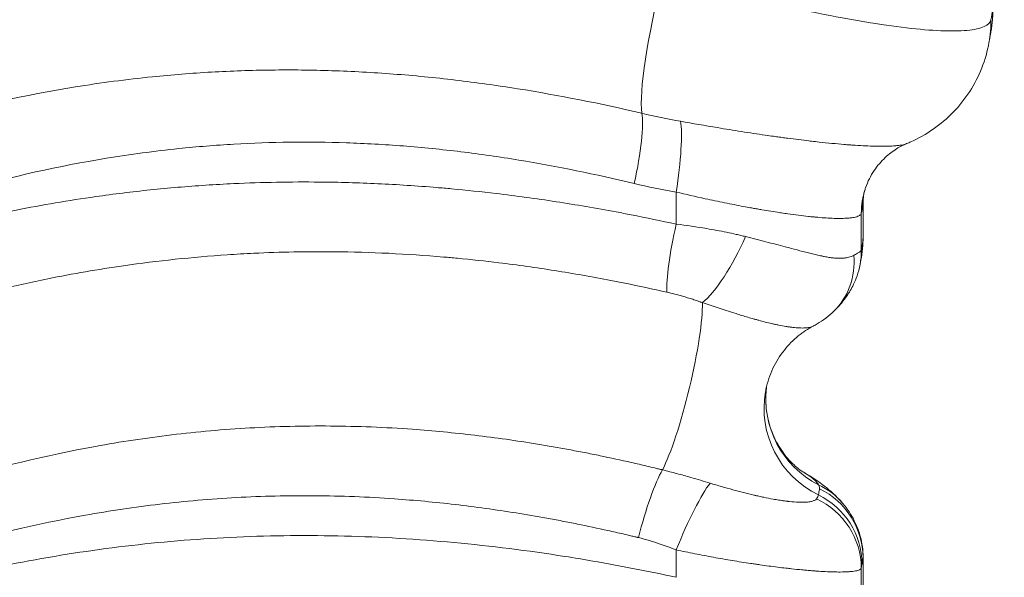
# Model space of a CAD drawing. Units: inches. Extents: x -2330 to 6681, y 1549 to 9652.
# Drawn here: x 3114 to 3265, y 4070 to 4156 of the extents above; entities that cross this region are included whole.
import ezdxf

# ---------------------------------------------------------------- set-up
doc = ezdxf.new("R2010")
doc.units = ezdxf.units.IN
doc.header["$MEASUREMENT"] = 0
doc.styles.get("Standard").update_dxf_attribs({"font": 'arial.ttf'})
doc.dimstyles.get("Standard").update_dxf_attribs({"dimtxt": 0.18, "dimasz": 0.18, "dimexe": 0.18, "dimexo": 0.0625, "dimgap": 0.09, "dimtad": 0, "dimtih": 1, "dimtoh": 1, "dimdec": 4, "dimzin": 0, "dimdsep": 46, "dimtxsty": 'Standard', "dimcen": 0.09, "dimadec": 0, "dimazin": 0, "dimtfac": 1, "dimtdec": 4, "dimtofl": 0, "dimtmove": 0, "dimatfit": 3, "dimfxl": 1, "dimtolj": 1, "dimtzin": 0, "dimarcsym": 0})

# ---------------------------------------------------------------- blocks, each defined once
blk = doc.blocks.new('*D7')
at = {"color": 0, "lineweight": -2, "transparency": 16777216}
for p, q in [((-1939.68, 9185.56), (-2059.86, 9185.56)), ((-2059.68, 9065.56), (-2059.68, 1693.3)), ((-1939.68, 1573.3), (-2059.86, 1573.3))]:
    blk.add_line(p, q, dxfattribs=at)
at = {"color": 0, "transparency": 16777216}
for points in [[(-2079.68, 9065.56), (-2039.68, 9065.56), (-2059.68, 9185.56)], [(-2079.68, 1693.3), (-2039.68, 1693.3), (-2059.68, 1573.3)]]:
    blk.add_solid(points, dxfattribs=at)
at = {"layer": 'Defpoints', "color": 0, "transparency": 16777216}
for p in [(3198.66, 9185.56), (-2059.68, 1573.3), (2639.11, 1573.3)]:
    blk.add_point(p, dxfattribs=at)
at = {"color": 0, "transparency": 16777216, "insert": (-2211.58, 5379.43), "char_height": 180, "attachment_point": 5, "rotation": 90}
blk.add_mtext('\\A1;760', dxfattribs=at)
blk = doc.blocks.new('*D9')
at = {"color": 0, "lineweight": -2, "transparency": 16777216}
for p, q in [((-1963.92, 9262.24), (-1963.92, 9382.42)), ((6666.64, 9262.24), (6666.64, 9382.42)), ((6546.64, 9382.24), (-1843.92, 9382.24))]:
    blk.add_line(p, q, dxfattribs=at)
at = {"color": 0, "transparency": 16777216}
for points in [[(-1843.92, 9402.24), (-1843.92, 9362.24), (-1963.92, 9382.24)], [(6546.64, 9402.24), (6546.64, 9362.24), (6666.64, 9382.24)]]:
    blk.add_solid(points, dxfattribs=at)
at = {"layer": 'Defpoints', "color": 0, "transparency": 16777216}
for p in [(-1963.92, 9382.24), (-1963.92, 4111.84), (6666.64, 3642.33)]:
    blk.add_point(p, dxfattribs=at)
at = {"color": 0, "transparency": 16777216, "insert": (2351.36, 9534.14), "char_height": 180, "attachment_point": 5}
blk.add_mtext('\\A1;865', dxfattribs=at)

msp = doc.modelspace()

# ---------------------------------------------------------------- linework, layer by layer
at = {"color": 0, "linetype": 'Continuous', "lineweight": 0}
for p, q in [((3243.71671, 4122.12862), (3243.71671, 4127.28125)), ((3243.71671, 4067.12486), (3243.71671, 4072.73013))]:
    msp.add_line(p, q, dxfattribs=at)
at = {"color": 0, "linetype": 'Continuous', "lineweight": 0, "extrusion": (0, 0, -1)}
for centre, major_axis, ratio, start_param, end_param in [((3214.89865, 4159.28467), (-4.6715, -19.44678), 0.138049638, 0.348156313, 1.679131086), ((3243.43697, 4155.65017), (19.68711, -3.52385), 0.988404186, -0.179151289, 0.000049391), ((3255.43258, 4125.79628), (-11.4253, 3.66914), 0.996104409, -0.311876294, 0.000278987), ((3255.55256, 4126.31862), (-11.81227, 2.11431), 0.988404186, -0.179151289, 0.000010905), ((3255.70316, 4127.14236), (-11.79589, 2.20387), 0.989312692, -0.186653564, -0.047470514), ((3216.60144, 4124.12058), (2.7006, 11.69217), 0.138329342, -2.715432899, -1.602736077), ((3214.89865, 4099.28467), (-3.50362, -14.58508), 0.138049638, -2.664047004, -0.496472877), ((3243.43697, 4095.65017), (-14.76534, 2.64289), 0.988404186, -1.289393625, -0.000233577), ((3211.07985, 4075.78642), (2.94871, 11.63207), 0.160586875, -1.611482291, -0.498341907), ((3216.60144, 4073.8895), (4.57053, 11.09551), 0.131395393, -1.624868712, -0.439317501)]:
    msp.add_ellipse(centre, major_axis=major_axis, ratio=ratio, start_param=start_param, end_param=end_param, dxfattribs=at)
at = {"color": 0, "linetype": 'Continuous', "lineweight": 0}
for centre, major_axis, ratio, start_param, end_param in [((3243.70755, 4157.10669), (19.63737, -3.79128), 0.989958665, 0, 0.192827105), ((3206.40726, 4130.38865), (2.68976, 11.69467), 0.164068057, -1.533078797, -0.349619683), ((3213.19587, 4129.06358), (1.88355, 11.85125), 0.140174753, -1.548521634, -0.376472699), ((3222.16534, 4122.20063), (5.16841, 10.82994), 0.260180633, -2.650673659, -1.447261532), ((3231.71195, 4121.99012), (11.97132, -0.82915), 0.931103599, -0.000126725, 0.074249809), ((3231.62111, 4121.05937), (11.78242, -2.27477), 0.989958665, 0, 0.192605195), ((3230.84296, 4119.31259), (8.33547, -8.63249), 0.915694078, 0.000096085, 0.846786569), ((3231.44137, 4120.1047), (11.80246, -2.16839), 0.988965981, 0, 0.18367986), ((3243.70755, 4097.10669), (-14.72803, 2.84346), 0.989958665, 0.057089089, 1.284872111), ((3231.36931, 4073.37149), (9.13421, 7.78243), 0.939743343, 0, 0.407900414), ((3231.71195, 4072.67718), (11.79343, -2.21699), 0.98943684, 0.187754289, 1.297996624), ((3231.44137, 4071.10959), (11.88278, -1.67318), 0.981673045, 0.142464348, 1.270305392), ((3231.53919, 4071.73511), (11.81227, -2.11431), 0.988404186, 0.179151289, 1.289391578)]:
    msp.add_ellipse(centre, major_axis=major_axis, ratio=ratio, start_param=start_param, end_param=end_param, dxfattribs=at)
msp.add_open_spline([(4279.50983, 1966.44514), (4205.95939, 1975.1275), (3923.71231, 2008.44574), (3686.71234, 1532.60416), (3067.22024, 1596.07192), (2425.40231, 1512.55714), (1749.21242, 2240.17055), (96.85572, 1698.48164), (-1999.68967, 2467.8037), (-1958.78904, 3633.80447), (-1956.351, 3881.91496), (-2041.56841, 5123.9263), (562.67414, 4927.08118), (509.0694, 6062.88422), (513.4323, 6572.21434), (520.09671, 7082.73168), (481.71983, 8547.47387), (2209.0012, 9223.65472), (3366.82338, 9181.63458), (3656.73534, 9182.11872), (4675.47018, 9197.02312), (5732.52356, 8776.82027), (6546.78541, 8007.40882), (6578.61552, 7707.03382), (6571.58009, 7086.48396), (6575.8197, 6571.34183), (6575.80058, 6059.82976), (6574.70144, 5346.71878), (6615.27176, 4489.96366), (6743.77888, 2900.95559), (5551.22697, 1900.62713), (4573.75155, 1973.15171), (4293.94716, 1957.71927), (4134.46954, 1981.59965), (4068.41874, 1966.44514)], degree=3, knots=[0, 0, 0, 0, 211.091088273, 810.054252735, 1357.132676631, 1886.034333383, 2710.955607009, 3918.093736529, 6857.659187891, 7062.164582201, 7365.614804206, 7614.275380521, 10648.945803206, 10806.171998939, 10938.573009623, 12183.970089871, 12341.196321241, 15299.03710063, 15744.422916703, 15918.491927734, 16165.388421379, 18806.929561331, 18999.560029805, 19475.298475066, 19632.524706436, 20877.921786685, 21010.322797369, 21167.548993102, 23016.661654469, 23596.661654469, 25900.838119897, 26290.544812715, 26538.170901589, 26749.261989862, 26749.261989862, 26749.261989862, 26749.261989862])
for points, knots in [([(3210.43637, 4310.60195), (3207.58775, 4311.17797), (3203.78415, 4311.89068), (3196.17545, 4313.16049), (3187.6196, 4314.36652), (3177.2215, 4315.38381), (3169.72725, 4315.82555), (3162.28606, 4316.09649), (3153.96964, 4316.1613), (3143.03952, 4315.73914), (3132.27122, 4314.8155), (3115.83701, 4312.62983), (3094.26626, 4307.86194), (3072.64185, 4300.47554), (3055.96984, 4293.45852), (3045.8042, 4288.6841), (3037.82561, 4284.67756), (3029.93833, 4280.55657), (3016.31172, 4273.04703), (2997.24984, 4261.62049), (2967.17123, 4242.38922), (2937.1407, 4222.50102), (2911.92448, 4207.00296), (2900.04808, 4200.09319), (2892.04352, 4195.55021), (2877.81085, 4187.79902), (2856.79686, 4177.45509), (2830.41378, 4166.72541), (2807.42308, 4159.58719), (2788.44584, 4155.14923), (2773.8972, 4152.48273), (2759.05188, 4150.50961), (2741.43549, 4149.03384), (2720.9626, 4148.53014), (2697.67737, 4149.48694), (2674.35144, 4151.81621), (2658.90523, 4154.15187), (2651.23674, 4155.47879)], [-69.00984977, -69.00984977, -69.00984977, -69.00984977, -68.085610711, -67.777531025, -66.545212279, -65.312893533, -64.388654473, -64.080574787, -62.848256041, -61.615937295, -60.383618549, -59.151299803, -55.865116481, -52.578933158, -50.935841497, -49.292749836, -48.471204005, -47.649658175, -46.006566514, -42.720383191, -39.434199869, -32.861833224, -29.575649902, -28.754104071, -27.93255824, -26.289466579, -23.003283257, -19.717099934, -16.430916612, -14.787824951, -13.14473329, -11.501641628, -9.858549967, -7.393912475, -4.929274984, -2.464637492, 0, 0, 0, 0]), ([(2646.99257, 4144.49973), (2654.77505, 4143.14844), (2670.46156, 4140.76565), (2694.18437, 4138.38178), (2717.89477, 4137.39937), (2738.75473, 4137.91658), (2756.69965, 4139.43456), (2771.81148, 4141.46429), (2786.60415, 4144.20593), (2805.8701, 4148.76417), (2829.1444, 4156.08052), (2855.74087, 4167.03093), (2876.84512, 4177.53835), (2891.10757, 4185.3845), (2899.12128, 4189.97555), (2911.00462, 4196.95078), (2936.20082, 4212.55496), (2966.14759, 4232.45664), (2996.11131, 4251.58079), (3015.08344, 4262.89241), (3028.63379, 4270.29871), (3036.4723, 4274.35507), (3044.39833, 4278.29335), (3054.49008, 4282.97618), (3071.02324, 4289.83809), (3092.42884, 4297.02443), (3113.72582, 4301.63314), (3129.93305, 4303.74), (3140.54984, 4304.62896), (3151.32668, 4305.0348), (3159.53043, 4304.97248), (3166.87504, 4304.71213), (3174.27587, 4304.28763), (3184.55683, 4303.3097), (3193.03187, 4302.14916), (3200.57921, 4300.92596), (3204.35651, 4300.23887), (3207.18813, 4299.68312)], [0, 0, 0, 0, 2.464637492, 4.929274984, 7.393912475, 9.858549967, 11.501641628, 13.14473329, 14.787824951, 16.430916612, 19.717099934, 23.003283257, 26.289466579, 27.93255824, 28.754104071, 29.575649902, 32.861833224, 39.434199869, 42.720383191, 46.006566514, 47.649658175, 48.471204005, 49.292749836, 50.935841497, 52.578933158, 55.865116481, 59.151299803, 60.383618549, 61.615937295, 62.848256041, 64.080574787, 64.388654473, 65.312893533, 66.545212279, 67.777531025, 68.085610711, 69.00984977, 69.00984977, 69.00984977, 69.00984977]), ([(3212.61323, 4282.07057), (3202.21438, 4284.56422), (3181.59461, 4288.41304), (3161.32654, 4289.77481), (3147.09619, 4289.82182), (3140.8837, 4289.67443), (3132.74257, 4289.15002), (3120.71364, 4288.04703), (3111.04401, 4286.48687), (3099.9811, 4284.13575), (3093.02835, 4282.48528), (3079.46793, 4278.62512), (3056.61747, 4270.5431), (3038.47295, 4261.86745), (3019.63125, 4251.86059), (3005.10415, 4243.61544), (2976.36939, 4225.82895), (2954.85997, 4211.56393), (2927.97676, 4194.1401), (2903.26635, 4178.43814), (2864.84704, 4157.17853), (2834.23632, 4144.04564), (2814.52915, 4137.49696), (2807.24298, 4135.28675), (2801.71873, 4133.71803), (2796.12558, 4132.23907), (2790.48125, 4130.85752), (2784.79914, 4129.57834), (2780.97893, 4128.7931), (2767.35356, 4126.12653), (2749.60461, 4123.69562), (2729.79022, 4122.64296), (2720.50317, 4122.46108), (2714.27507, 4122.42093), (2709.58611, 4122.48175), (2688.61812, 4123.01802), (2670.65038, 4124.75044), (2639.38128, 4129.4537), (2626.26081, 4131.92774), (2613.15059, 4134.80017)], [0.011926242, 0.011926242, 0.011926242, 0.011926242, 2.994188765, 5.976451289, 5.976451289, 7.219858536, 7.84156216, 8.463265783, 10.950080278, 10.950080278, 12.115493771, 13.280907264, 15.61173425, 20.273388222, 20.273388222, 23.250340174, 26.227292127, 32.181196032, 32.181196032, 37.211439253, 42.241682474, 47.271925696, 48.529486501, 49.158266903, 49.787047306, 50.415827709, 51.044608111, 51.673388514, 52.302168917, 52.302168917, 56.140653839, 58.0598963, 58.539706915, 59.019517531, 59.979138761, 59.979138761, 65.43269278, 65.43269278, 69.34028, 69.34028, 69.34028, 69.34028]), ([(2380.00192, 4156.18031), (2383.81555, 4155.52326), (2391.71745, 4153.97049), (2404.34923, 4150.97158), (2417.68119, 4147.37232), (2429.28799, 4143.9474), (2438.81093, 4141.00456), (2446.05597, 4138.7099), (2453.38692, 4136.3421), (2468.25272, 4131.46699), (2491.25711, 4123.71443), (2517.79716, 4114.83742), (2539.4439, 4107.87096), (2555.84791, 4102.78105), (2569.6171, 4098.70965), (2580.68442, 4095.58268), (2597.36681, 4091.02756), (2618.88555, 4085.6992), (2645.29028, 4080.3284), (2668.00174, 4076.63614), (2690.75606, 4073.99686), (2713.43305, 4072.55502), (2732.18218, 4072.45041), (2747.03138, 4073.06773), (2761.7792, 4074.16076), (2779.95423, 4076.43037), (2797.64805, 4079.88108), (2811.4546, 4083.30058), (2825.04925, 4087.14598), (2848.27385, 4094.93776), (2879.84262, 4108.76661), (2905.0151, 4122.61324), (2919.36614, 4131.10628), (2925.06711, 4134.53105), (2934.96942, 4140.602), (2954.51406, 4152.99064), (2981.9521, 4171.04948), (3009.42952, 4188.64377), (3031.91082, 4201.82002), (3045.33387, 4209.01981), (3055.12211, 4213.85714), (3067.02423, 4219.47216), (3086.51577, 4227.532), (3109.85985, 4234.32686), (3130.33297, 4237.99484), (3146.20473, 4239.6365), (3159.78779, 4239.99856), (3170.86377, 4239.66015), (3182.08897, 4238.89645), (3196.3167, 4237.14072), (3207.76765, 4234.92043), (3213.4738, 4233.62859)], [-101.093054879, -101.093054879, -101.093054879, -101.093054879, -99.287821756, -97.482588633, -95.67735551, -93.872122388, -92.969505826, -92.066889265, -91.164272703, -90.261656142, -86.651189896, -83.040723651, -81.235490528, -79.430257405, -77.625024282, -76.722407721, -75.819791159, -72.209324914, -69.802347416, -67.395369919, -64.988392422, -62.581414925, -60.174437428, -58.970948679, -57.767459931, -55.360482434, -52.953504937, -51.750016188, -50.546527439, -48.139549942, -43.325594948, -38.511639954, -37.90989558, -37.308151205, -36.104662457, -33.69768496, -28.883729965, -24.069774971, -21.662797474, -19.255819977, -18.453494145, -17.651168312, -14.441864983, -10.831398737, -9.026165614, -7.220932491, -5.415699369, -4.513082807, -3.610466246, -1.805233123, 0, 0, 0, 0]), ([(3212.7771, 4206.23009), (3212.76538, 4206.23299), (3212.73994, 4206.23927), (3212.69018, 4206.25156), (3212.60255, 4206.27317), (3212.42768, 4206.31623), (3212.07758, 4206.4021), (3211.37741, 4206.57255), (3210.37643, 4206.81254), (3209.1745, 4207.09473), (3206.76889, 4207.64747), (3201.54903, 4208.78102), (3193.49623, 4210.27747), (3183.84246, 4211.64549), (3173.15171, 4212.66731), (3163.65365, 4213.04716), (3155.32866, 4212.97864), (3147.10541, 4212.64576), (3132.97527, 4211.3861), (3117.57496, 4208.53091), (3102.86476, 4204.54887), (3088.60063, 4199.91279), (3075.82461, 4194.78032), (3064.3762, 4189.53392), (3057.18021, 4186.02733), (3050.10578, 4182.39313), (3036.18692, 4174.90428), (3016.04224, 4162.95982), (2998.70902, 4151.82847), (2990.09765, 4146.23407)], [-101.351447174, -101.351447174, -101.351447174, -101.351447174, -101.34778247, -101.344117766, -101.336788357, -101.322129539, -101.292811904, -101.234176633, -101.116906092, -100.999635551, -100.88236501, -100.413282846, -99.475118518, -98.53695419, -97.598789861, -96.34790409, -95.722461205, -95.097018319, -93.846132548, -91.344361006, -90.093475235, -88.842589464, -86.340817921, -85.402653593, -84.464489265, -83.526324936, -82.588160608, -78.835503295, -75.082845981, -75.082845981, -75.082845981, -75.082845981]), ([(2989.48246, 4136.60919), (2998.09337, 4142.19101), (3015.41855, 4153.27101), (3035.52749, 4165.09373), (3049.39796, 4172.47425), (3056.44178, 4176.04908), (3063.59969, 4179.49124), (3074.97414, 4184.63001), (3087.63697, 4189.63375), (3101.71871, 4194.12858), (3116.19817, 4197.97391), (3131.28273, 4200.71111), (3145.05915, 4201.91299), (3153.06396, 4202.23014), (3161.16172, 4202.29528), (3170.39518, 4201.93396), (3180.79695, 4200.96181), (3190.2067, 4199.65856), (3198.07774, 4198.22983), (3203.19361, 4197.14505), (3205.55419, 4196.61555), (3206.73424, 4196.3451), (3207.71742, 4196.11502), (3208.40551, 4195.95153), (3208.74952, 4195.86918), (3208.92151, 4195.82785), (3209.00751, 4195.80715), (3209.05665, 4195.79531), (3209.08122, 4195.78938), (3209.0935, 4195.78642)], [75.082845981, 75.082845981, 75.082845981, 75.082845981, 78.835503295, 82.588160608, 83.526324936, 84.464489265, 85.402653593, 86.340817921, 88.842589464, 90.093475235, 91.344361006, 93.846132548, 95.097018319, 95.722461205, 96.34790409, 97.598789861, 98.53695419, 99.475118518, 100.413282846, 100.88236501, 100.999635551, 101.116906092, 101.234176633, 101.292811904, 101.322129539, 101.336788357, 101.344117766, 101.34778247, 101.351447174, 101.351447174, 101.351447174, 101.351447174]), ([(3214.89865, 4189.66527), (3213.47026, 4189.97603), (3207.75359, 4191.17823), (3196.29954, 4193.24492), (3180.63866, 4195.21292), (3167.94326, 4195.96855), (3156.80109, 4196.155), (3145.76341, 4195.9562), (3133.59394, 4194.9831), (3122.96582, 4193.56829), (3112.46988, 4191.79741), (3099.6038, 4188.93754), (3085.15224, 4184.72614), (3072.72915, 4180.33607), (3064.30093, 4176.95637), (3058.07046, 4174.29959), (3052.94135, 4172.01614), (3042.80121, 4167.26157), (3028.88577, 4160.10644), (3011.43407, 4150.17465), (2998.38309, 4142.20651), (2991.09147, 4137.62547), (2989.48267, 4136.60931)], [-103.847450386, -103.847450386, -103.847450386, -103.847450386, -103.383845696, -101.993031629, -100.138612872, -98.284194115, -97.820589426, -96.429775358, -94.575356601, -93.648147223, -92.720937844, -90.866519088, -89.012100331, -87.363728102, -86.127448931, -85.715355874, -84.89116976, -84.066983646, -81.594425303, -79.121866961, -76.649308618, -75.948395923, -75.948395923, -75.948395923, -75.948395923]), ([(2362.67622, 4102.27659), (2366.33602, 4101.78119), (2373.92494, 4100.57), (2386.07675, 4098.12237), (2398.9274, 4095.09285), (2410.14781, 4092.13623), (2419.37403, 4089.55237), (2428.77682, 4086.82888), (2445.68619, 4081.72134), (2465.9533, 4075.23624), (2486.93412, 4068.39839), (2500.28674, 4064.04505), (2511.08464, 4060.55222), (2521.93772, 4057.06926), (2541.12847, 4051.00775), (2569.09942, 4042.59236), (2595.74992, 4035.46033), (2614.99562, 4030.9158), (2626.59786, 4028.377), (2638.25804, 4026.04616), (2651.28142, 4023.71233), (2670.89557, 4020.71046), (2694.51064, 4018.27191), (2716.70383, 4017.52151), (2732.25959, 4017.76695), (2747.74608, 4018.54747), (2766.90471, 4020.55771), (2789.36833, 4024.63854), (2811.11364, 4030.29157), (2827.36596, 4035.76562), (2838.63785, 4040.09915), (2845.29907, 4042.81611), (2851.86056, 4045.64139), (2860.50539, 4049.55308), (2871.11141, 4054.69), (2887.68661, 4063.35522), (2911.72549, 4077.16885), (2942.46605, 4096.73012), (2970.59902, 4115.30109), (2993.16024, 4129.67628), (3010.22974, 4140.05188), (3027.58963, 4149.85981), (3041.41691, 4156.89753), (3051.48317, 4161.56101), (3056.57227, 4163.79743), (3062.75159, 4166.39656), (3071.10584, 4169.69774), (3083.40663, 4173.97381), (3097.69621, 4178.06177), (3110.40042, 4180.82822), (3120.75592, 4182.53769), (3131.23764, 4183.90157), (3143.23494, 4184.8377), (3154.11939, 4185.02873), (3165.11271, 4184.84953), (3177.64872, 4184.12353), (3193.14948, 4182.23099), (3204.51921, 4180.23945), (3210.2047, 4179.0791), (3211.62601, 4178.77902)], [0, 0, 0, 0, 1.854418757, 3.708837514, 5.563256271, 7.417675028, 8.344884406, 9.272093784, 11.126512541, 14.835350055, 16.689768812, 18.544187569, 19.471396947, 20.398606326, 22.253025083, 25.961862596, 29.67070011, 30.906979281, 32.143258453, 33.379537624, 34.615816795, 36.264189024, 39.56093348, 42.033491823, 43.269770994, 44.506050165, 46.978608508, 49.45116685, 51.923725193, 54.396283535, 55.22046965, 56.044655764, 56.868841878, 57.693027992, 59.34140022, 60.989772449, 64.286516905, 69.23163359, 74.176750276, 76.649308618, 79.121866961, 81.594425303, 84.066983646, 84.89116976, 85.715355874, 86.127448931, 87.363728102, 89.012100331, 90.866519088, 92.720937844, 93.648147223, 94.575356601, 96.429775358, 97.820589426, 98.284194115, 100.138612872, 101.993031629, 103.383845696, 103.847450386, 103.847450386, 103.847450386, 103.847450386]), ([(2352.64874, 4089.03486), (2359.68285, 4088.05728), (2374.51924, 4085.29159), (2390.85542, 4081.12006), (2414.67849, 4074.48925), (2430.76057, 4069.42314), (2456.66008, 4060.96358), (2475.42137, 4054.71934), (2513.76411, 4041.99456), (2543.22073, 4032.75221), (2577.72784, 4022.9828), (2607.55084, 4015.2022), (2637.49012, 4009.39677), (2670.60268, 4004.44178), (2688.58435, 4002.73631), (2709.56463, 4002.20794), (2714.25634, 4002.14821), (2720.48818, 4002.18864), (2735.97502, 4002.49191), (2755.5578, 4004.06424), (2773.22361, 4007.00598), (2784.92192, 4009.30371), (2790.68741, 4010.611), (2809.95967, 4015.54892), (2835.93258, 4024.13533), (2884.41074, 4046.48724), (2918.05994, 4067.51502), (2954.90321, 4091.42537), (2983.57744, 4110.46525), (3012.31935, 4127.85603), (3032.74611, 4138.71934), (3044.54295, 4144.66879), (3063.1605, 4152.77102), (3079.47929, 4158.55116), (3093.03587, 4162.41767), (3099.98723, 4164.07088), (3111.04775, 4166.42583), (3120.71543, 4167.98884), (3132.74233, 4169.09882), (3140.88227, 4169.62853), (3147.0941, 4169.78053), (3161.34333, 4169.74328), (3181.65201, 4168.38707), (3202.31371, 4164.52707), (3212.73487, 4162.02844)], [-97.631647759, -97.631647759, -97.631647759, -97.631647759, -94.632147463, -91.632647166, -91.632647166, -86.260556405, -86.260556405, -83.279999405, -80.299442405, -74.338328406, -74.338328406, -69.885510688, -65.43269297, -65.43269297, -59.97913895, -59.97913895, -59.019517705, -58.539707082, -58.059896459, -54.221411477, -52.302168986, -52.302168986, -50.388066719, -50.388066719, -45.836349069, -41.284631419, -32.18119612, -32.18119612, -26.22729221, -20.273388301, -20.273388301, -17.942561305, -15.611734309, -13.280907313, -12.115493815, -10.950080317, -10.950080317, -8.46326579, -7.841562158, -7.219858526, -5.976451262, -5.976451262, -2.988225631, 0, 0, 0, 0]), ([(3212.73487, 4162.02844), (3216.77997, 4161.05779), (3220.88778, 4160.09322), (3228.9978, 4158.26083), (3232.97415, 4157.40013), (3239.28358, 4156.14807), (3244.11128, 4155.25476), (3248.42148, 4154.62891), (3252.36702, 4154.16204), (3255.91141, 4153.85679), (3258.61227, 4153.89967), (3260.8832, 4154.1115), (3262.65882, 4154.50052), (3263.353, 4155.2212), (3263.42965, 4155.65017)], [-4.276376615, -4.276376615, -4.276376615, -4.276376615, -3.556839403, -3.556839403, -2.841122623, -2.841122623, -2.368366385, -1.895610148, -1.895610148, -1.430141888, -0.964673627, -0.964673627, -0.482336814, 0, 0, 0, 0]), ([(3263.12646, 4152.13958), (3263.14071, 4152.21912), (3263.15491, 4152.29781), (3263.18397, 4152.45782), (3263.19883, 4152.53903), (3263.22843, 4152.69954), (3263.24316, 4152.77883), (3263.27248, 4152.93549), (3263.28707, 4153.01285), (3263.31611, 4153.1656), (3263.33056, 4153.241), (3263.34492, 4153.31542)], [0.0152510726, 0.0152510726, 0.0152510726, 0.0152510726, 0.2067254102, 0.2067254102, 0.4088376476, 0.4088376476, 0.6109498851, 0.6109498851, 0.8130621225, 0.8130621225, 1.0151743599, 1.0151743599, 1.0151743599, 1.0151743599]), ([(3263.12392, 4152.12535), (3262.88504, 4150.79084), (3262.51142, 4149.47288), (3261.51478, 4146.94245), (3260.8848, 4145.71766), (3259.40697, 4143.43164), (3258.55114, 4142.35862), (3256.66558, 4140.41631), (3255.62532, 4139.53698), (3253.43214, 4138.01148), (3252.26664, 4137.35715), (3250.86403, 4136.7235), (3250.64251, 4136.62781), (3250.42048, 4136.53611)], [0, 0, 0, 0, 4.13388964, 4.13388964, 8.295292475, 8.295292475, 12.459897185, 12.459897185, 16.631609378, 16.631609378, 20.806519835, 20.806519835, 21.58634437, 21.58634437, 21.58634437, 21.58634437]), ([(3209.59153, 4141.22466), (3203.24548, 4142.70946), (3193.64469, 4144.6209), (3180.83943, 4146.4052), (3171.27689, 4147.33972), (3161.80373, 4147.85637), (3152.44715, 4147.95358), (3143.20135, 4147.63499), (3133.09586, 4146.83037), (3118.2669, 4144.87175), (3103.04347, 4141.50279), (3084.75567, 4135.98524), (3070.70627, 4130.65549), (3057.21114, 4124.66119), (3049.00742, 4120.69186), (3042.573, 4117.40904), (3033.01387, 4112.37231), (3022.1282, 4106.20752), (3003.8428, 4095.22889), (2991.92099, 4087.62077), (2983.0347, 4081.86399)], [0, 0, 0, 0, 1.93652822, 2.904792329, 3.873056439, 4.841320549, 5.809584659, 6.777848769, 7.746112879, 9.037131692, 11.619169318, 12.910188131, 15.492225757, 16.78324457, 18.074263383, 18.71977279, 19.365282196, 21.947319823, 23.238338636, 27.111395075, 27.111395075, 27.111395075, 27.111395075]), ([(3250.4207, 4136.53617), (3250.22161, 4136.45391), (3249.82302, 4136.34638), (3249.10052, 4136.24121), (3248.32924, 4136.17097), (3247.54576, 4136.13816), (3246.57446, 4136.12616), (3245.13796, 4136.13993), (3243.54711, 4136.21438), (3242.15001, 4136.30847), (3241.58009, 4136.34925), (3239.88349, 4136.48274), (3237.93114, 4136.671), (3236.03249, 4136.88328), (3234.9761, 4137.00579), (3233.75903, 4137.15293), (3232.36243, 4137.33221), (3231.22271, 4137.48449), (3230.50202, 4137.5832), (3229.63029, 4137.70472), (3228.4572, 4137.87198), (3226.22608, 4138.20187), (3223.76203, 4138.58719), (3219.99742, 4139.20514), (3217.44919, 4139.64803), (3215.55823, 4139.98791)], [0.473497273, 0.473497273, 0.473497273, 0.473497273, 0.890090591, 1.112613239, 1.335135887, 1.668919859, 1.780181183, 2.076878047, 2.670271774, 2.707358882, 2.818620206, 2.966968638, 3.560362365, 3.727254351, 3.782885013, 4.005407661, 4.227930309, 4.339191633, 4.450452957, 4.506083619, 4.672975605, 4.895498253, 5.340543548, 5.563066196, 6.23063414, 6.23063414, 6.23063414, 6.23063414]), ([(2991.6667, 4071.92068), (3000.5048, 4077.65384), (3012.32868, 4085.21341), (3030.37596, 4096.08291), (3041.08171, 4102.17017), (3050.44311, 4107.12833), (3056.73321, 4110.35575), (3064.73061, 4114.24992), (3077.83185, 4120.11329), (3091.37817, 4125.29947), (3108.8663, 4130.63981), (3123.29909, 4133.87971), (3137.23629, 4135.75449), (3146.692, 4136.52299), (3155.31492, 4136.82674), (3164.01902, 4136.73405), (3172.81682, 4136.24173), (3181.6914, 4135.35062), (3193.57862, 4133.64669), (3202.50784, 4131.81593), (3208.42604, 4130.38865)], [-27.106765052, -27.106765052, -27.106765052, -27.106765052, -23.238338636, -21.947319823, -19.365282196, -18.71977279, -18.074263383, -16.78324457, -15.492225757, -12.910188131, -11.619169318, -9.037131692, -7.746112879, -6.777848769, -5.809584659, -4.841320549, -3.873056439, -2.904792329, -1.93652822, 0, 0, 0, 0]), ([(3250.42058, 4136.53612), (3249.95469, 4136.34365), (3249.41765, 4136.07821), (3248.28847, 4135.37768), (3247.68156, 4134.9191), (3246.49417, 4133.8067), (3245.91443, 4133.12878), (3244.87692, 4131.57676), (3244.42721, 4130.67928), (3244.06894, 4129.65299), (3244.03811, 4129.56097), (3244.00842, 4129.46855)], [0, 0, 0, 0, 2.29549059, 2.29549059, 4.825975784, 4.825975784, 7.642405607, 7.642405607, 10.729945425, 10.729945425, 11.032380229, 11.032380229, 11.032380229, 11.032380229]), ([(3214.89865, 4124.12058), (3212.58563, 4124.62862), (3209.4968, 4125.27027), (3203.31541, 4126.45306), (3196.36008, 4127.64004), (3187.89211, 4128.79503), (3181.77473, 4129.44087), (3175.69181, 4129.97434), (3168.88882, 4130.41721), (3158.40694, 4130.71362), (3149.57396, 4130.5475), (3140.89752, 4130.05721), (3133.77396, 4129.45093), (3123.97159, 4128.24441), (3115.76993, 4126.84465), (3105.06628, 4124.62461), (3093.33424, 4121.64409), (3076.60376, 4116.22292), (3058.94855, 4109.15126), (3043.56868, 4101.82001), (3033.11313, 4096.3436), (3027.59057, 4093.33427), (3024.6696, 4091.70863), (3017.39231, 4087.61312), (3006.56133, 4081.22718), (2996.2668, 4074.82674), (2991.6346, 4071.90039)], [0, 0, 0, 0, 0.683815593, 0.911754124, 1.823508248, 2.735262373, 3.419077966, 3.647016497, 4.558770621, 5.470524745, 6.838155932, 7.294032994, 8.205787118, 9.117541242, 10.485172429, 10.941049491, 12.764557739, 14.588065988, 17.019410319, 19.450754651, 20.666426816, 21.274262899, 21.730139961, 21.882098982, 24.313443313, 26.32140666, 26.32140666, 26.32140666, 26.32140666]), ([(3244.00811, 4129.4676), (3243.90506, 4129.1467), (3243.84695, 4128.91659), (3243.76574, 4128.57295), (3243.74859, 4128.47661), (3243.74078, 4128.43298)], [0, 0, 0, 0, 2.125830252, 2.125830252, 4.587051327, 4.587051327, 4.587051327, 4.587051327]), ([(3214.89865, 4129.06358), (3216.36889, 4128.71775), (3218.37318, 4128.2629), (3221.37371, 4127.62142), (3223.35587, 4127.21823), (3225.16447, 4126.87071), (3226.11922, 4126.69385), (3226.83023, 4126.56511), (3227.41895, 4126.46037), (3228.35177, 4126.29848), (3229.49797, 4126.10734), (3230.4999, 4125.94994), (3231.37087, 4125.81865), (3232.93815, 4125.5908), (3234.55509, 4125.38772), (3235.96041, 4125.24336), (3236.43238, 4125.19923), (3237.58906, 4125.09735), (3238.90409, 4125.01653), (3240.08304, 4125.00159), (3240.8762, 4125.01461), (3241.51144, 4125.05022), (3242.12863, 4125.12639), (3242.71691, 4125.24406), (3243.23534, 4125.44889), (3243.40995, 4125.67173), (3243.43697, 4125.79628)], [-6.23063414, -6.23063414, -6.23063414, -6.23063414, -5.563066196, -5.340543548, -4.895498253, -4.672975605, -4.506083619, -4.450452957, -4.339191633, -4.227930309, -4.005407661, -3.782885013, -3.727254351, -3.560362365, -2.966968638, -2.818620206, -2.707358882, -2.670271774, -2.076878047, -1.780181183, -1.668919859, -1.335135887, -1.112613239, -0.890090591, -0.445045296, 0, 0, 0, 0]), ([(3243.71671, 4127.28125), (3243.71671, 4127.43585), (3243.71987, 4127.5873), (3243.73175, 4127.88352), (3243.74047, 4128.02829), (3243.76273, 4128.31087), (3243.77627, 4128.44868), (3243.80026, 4128.65534), (3243.80926, 4128.72669), (3243.81879, 4128.79701)], [0.31556392216, 0.31556392216, 0.31556392216, 0.31556392216, 0.33577359692, 0.33577359692, 0.35598327168, 0.35598327168, 0.37619294644, 0.37619294644, 0.38708556348, 0.38708556348, 0.38708556348, 0.38708556348]), ([(3243.55695, 4126.31862), (3243.56322, 4126.35367), (3243.56949, 4126.38862), (3243.5858, 4126.47926), (3243.59584, 4126.53481), (3243.62194, 4126.67864), (3243.63801, 4126.76656), (3243.6719, 4126.95077), (3243.68972, 4127.04693), (3243.70755, 4127.14236)], [-0.5626617089, -0.5626617089, -0.5626617089, -0.5626617089, -0.4923289952, -0.4923289952, -0.3797966535, -0.3797966535, -0.1997449066, -0.1997449066, 0, 0, 0, 0]), ([(3243.70755, 4127.14236), (3243.7107, 4127.16724), (3243.71303, 4127.1916), (3243.71599, 4127.23783), (3243.71671, 4127.25978), (3243.71671, 4127.28125)], [-0.416612296, -0.416612296, -0.416612296, -0.416612296, -0.364535759, -0.364535759, -0.3155639222, -0.3155639222, -0.3155639222, -0.3155639222]), ([(3225.59847, 4122.20063), (3225.47984, 4122.23007), (3225.2416, 4122.28852), (3224.76123, 4122.40369), (3223.91107, 4122.6006), (3222.17521, 4122.97559), (3219.11009, 4123.5498), (3216.47497, 4123.93125), (3214.89865, 4124.12058)], [0, 0, 0, 0, 0.0212357971, 0.0424715941, 0.0849431883, 0.1698863766, 0.3397727531, 0.5946023179, 0.5946023179, 0.5946023179, 0.5946023179]), ([(3242.2862, 4119.31259), (3242.11037, 4119.2243), (3241.71495, 4119.0641), (3241.07143, 4118.91754), (3240.42681, 4118.8556), (3239.81692, 4118.85348), (3239.26798, 4118.89503), (3238.80934, 4118.95094), (3238.33711, 4119.02078), (3237.90637, 4119.09856), (3237.5256, 4119.17484), (3237.26871, 4119.22812), (3236.55005, 4119.38414), (3235.72294, 4119.58458), (3234.86208, 4119.80269), (3233.98898, 4120.02706), (3232.93958, 4120.30316), (3231.05715, 4120.80048), (3229.24268, 4121.27734), (3227.18061, 4121.80508), (3226.12844, 4122.06911), (3225.59847, 4122.20063)], [0, 0, 0, 0, 0.094876829, 0.189753658, 0.253004878, 0.316256097, 0.379507317, 0.411132926, 0.442758536, 0.506009756, 0.52182256, 0.537635365, 0.569260975, 0.695763414, 0.727389024, 0.759014633, 0.885517072, 0.948768292, 1.13852195, 1.233398779, 1.328275608, 1.328275608, 1.328275608, 1.328275608]), ([(3243.70755, 4121.99012), (3243.69083, 4121.74867), (3243.66089, 4121.36873), (3243.63006, 4121.12844), (3243.61672, 4121.05937)], [0, 0, 0, 0, 0.1990641682, 0.3483622944, 0.3483622944, 0.3483622944, 0.3483622944]), ([(3243.68325, 4121.15955), (3243.6622, 4120.85551), (3243.63967, 4120.55422), (3243.58758, 4120.02672), (3243.56655, 4119.83294), (3243.50557, 4119.37189), (3243.46328, 4119.09366), (3243.4042, 4118.78765)], [0, 0, 0, 0, 2.03588305, 2.03588305, 3.076119027, 3.076119027, 4.169905509, 4.169905509, 4.169905509, 4.169905509]), ([(3243.61672, 4121.05937), (3243.59544, 4120.94914), (3243.57416, 4120.83794), (3243.53371, 4120.62466), (3243.51454, 4120.52275), (3243.48339, 4120.35587), (3243.47141, 4120.29137), (3243.45195, 4120.18607), (3243.44446, 4120.14544), (3243.43697, 4120.1047)], [0, 0, 0, 0, 0.2382499292, 0.2382499292, 0.4530104287, 0.4530104287, 0.5872357409, 0.5872357409, 0.6711265611, 0.6711265611, 0.6711265611, 0.6711265611]), ([(2373.51197, 4037.20137), (2377.20858, 4036.67802), (2384.89217, 4035.38021), (2397.24907, 4032.71638), (2410.36069, 4029.39768), (2421.82626, 4026.15886), (2431.2602, 4023.33619), (2438.44717, 4021.11852), (2445.7352, 4018.81262), (2460.54187, 4014.03367), (2486.95433, 4005.18213), (2519.14141, 3994.34492), (2544.74098, 3986.20057), (2559.46837, 3981.71112), (2574.30096, 3977.3417), (2593.00555, 3972.15554), (2623.21578, 3964.64144), (2649.91822, 3959.35445), (2672.88843, 3956.11038), (2684.37438, 3954.76579), (2695.8449, 3953.7167), (2711.13392, 3952.73215), (2730.17212, 3952.32438), (2747.08673, 3953.02272), (2761.92576, 3954.25243), (2776.60706, 3955.96807), (2796.41899, 3959.50275), (2814.82097, 3964.10823), (2828.48554, 3968.3156), (2841.91864, 3972.91852), (2857.48433, 3978.99616), (2870.89543, 3985.09196), (2880.16088, 3989.59737), (2886.27717, 3992.65801), (2897.58512, 3998.58135), (2913.80391, 4007.68077), (2931.02311, 4018.11794), (2953.59663, 4032.40118), (2979.94377, 4049.72877), (3007.68599, 4067.56298), (3025.05505, 4077.81469), (3032.23139, 4081.86071), (3035.11004, 4083.46592), (3040.54633, 4086.43486), (3050.8174, 4091.82943), (3065.85861, 4099.02687), (3083.00142, 4105.935), (3099.12648, 4111.20634), (3110.35629, 4114.09251), (3120.55522, 4116.23748), (3128.34235, 4117.58708), (3137.60847, 4118.74799), (3144.32008, 4119.33048), (3152.47615, 4119.80113), (3160.75569, 4119.9603), (3170.55379, 4119.6762), (3176.90282, 4119.25179), (3182.5764, 4118.74043), (3188.27989, 4118.12122), (3196.17308, 4117.01311), (3202.65925, 4115.87291), (3208.42785, 4114.73548), (3211.31233, 4114.11793), (3213.4738, 4113.62859)], [-102.116461916, -102.116461916, -102.116461916, -102.116461916, -100.292953667, -98.469445419, -96.64593717, -94.822428922, -93.910674798, -92.998920673, -92.087166549, -91.175412425, -87.528395928, -82.665707265, -80.234362934, -79.018690768, -77.803018603, -75.371674271, -72.94032994, -68.077641277, -66.861969112, -65.646296946, -64.43062478, -63.214952615, -60.783608283, -58.352263952, -57.744427869, -55.920919621, -53.489575289, -51.058230958, -49.538640751, -48.626886627, -46.195542295, -43.764197964, -43.460279923, -42.548525798, -41.332853633, -38.901509301, -35.862328887, -34.038820639, -29.176131976, -24.313443313, -21.882098982, -21.730139961, -21.274262899, -20.666426816, -19.450754651, -17.019410319, -14.588065988, -12.764557739, -10.941049491, -10.485172429, -9.117541242, -8.205787118, -7.294032994, -6.838155932, -5.470524745, -4.558770621, -3.647016497, -3.419077966, -2.735262373, -1.823508248, -0.911754124, -0.683815593, 0, 0, 0, 0]), ([(3243.43697, 4120.1047), (3243.41445, 4120.04094), (3243.35021, 4119.96603), (3243.1506, 4119.80338), (3243.02288, 4119.71764), (3242.76461, 4119.56498), (3242.6531, 4119.50307), (3242.45322, 4119.39743), (3242.37186, 4119.3556), (3242.2862, 4119.31259)], [0, 0, 0, 0, 0.1312745067, 0.1312745067, 0.2496064564, 0.2496064564, 0.3235639249, 0.3235639249, 0.3697873428, 0.3697873428, 0.3697873428, 0.3697873428]), ([(3239.17843, 4110.68009), (3239.35453, 4110.85013), (3239.54212, 4111.03704), (3239.95172, 4111.46901), (3240.17376, 4111.71345), (3240.66812, 4112.30724), (3240.94099, 4112.65511), (3241.55163, 4113.55406), (3241.89284, 4114.10244), (3242.6076, 4115.61469), (3242.99542, 4116.58426), (3243.24383, 4117.9363)], [-0.3697873428, -0.3697873428, -0.3697873428, -0.3697873428, -0.2958298742, -0.2958298742, -0.2218724057, -0.2218724057, -0.1479149371, -0.1479149371, -0.0739574686, -0.0739574686, 0, 0, 0, 0]), ([(3243.24383, 4117.9363), (3243.25456, 4117.99472), (3243.26527, 4118.05276), (3243.28667, 4118.1681), (3243.29736, 4118.2254), (3243.31869, 4118.33926), (3243.32934, 4118.39582), (3243.3506, 4118.50818), (3243.36121, 4118.56399), (3243.3824, 4118.67486), (3243.39298, 4118.72992), (3243.40353, 4118.7846)], [-0.6711265611, -0.6711265611, -0.6711265611, -0.6711265611, -0.5369012488, -0.5369012488, -0.4026759366, -0.4026759366, -0.2684506244, -0.2684506244, -0.1342253122, -0.1342253122, 0, 0, 0, 0]), ([(3213.4738, 4113.62859), (3214.27929, 4113.44623), (3215.62284, 4113.10333), (3217.18567, 4112.62709), (3218.07218, 4112.3278), (3218.50669, 4112.1734), (3218.75268, 4112.08377), (3218.87418, 4112.03866), (3218.9357, 4112.01576)], [-0.5946023179, -0.5946023179, -0.5946023179, -0.5946023179, -0.3397727531, -0.1698863766, -0.0849431883, -0.0424715941, -0.0212357971, 0, 0, 0, 0]), ([(3218.9357, 4112.01576), (3219.32906, 4111.88498), (3220.12654, 4111.62014), (3221.76609, 4111.07966), (3223.32942, 4110.57312), (3225.10812, 4110.01964), (3226.17743, 4109.69964), (3227.13632, 4109.4279), (3228.11195, 4109.15863), (3229.13061, 4108.89687), (3230.10036, 4108.67886), (3230.45627, 4108.60278), (3230.99301, 4108.49219), (3231.62718, 4108.37444), (3232.34924, 4108.26382), (3233.06148, 4108.17259), (3233.91966, 4108.10154), (3234.80779, 4108.10525), (3235.53195, 4108.20134), (3235.86701, 4108.32117), (3236.01078, 4108.39616)], [-1.328275608, -1.328275608, -1.328275608, -1.328275608, -1.233398779, -1.13852195, -0.948768292, -0.885517072, -0.759014633, -0.727389024, -0.695763414, -0.569260975, -0.537635365, -0.52182256, -0.506009756, -0.442758536, -0.411132926, -0.379507317, -0.316256097, -0.253004878, -0.189753658, -0.114917055, -0.114917055, -0.114917055, -0.114917055]), ([(3239.17911, 4110.68091), (3238.4109, 4109.93926), (3237.53859, 4109.27395), (3236.41151, 4108.61171), (3236.21249, 4108.50139), (3236.01078, 4108.39616)], [0, 0, 0, 0, 3.346380498, 3.346380498, 4.050617659, 4.050617659, 4.050617659, 4.050617659]), ([(3236.01248, 4108.39671), (3235.2342, 4107.99071), (3234.44893, 4107.48015), (3232.94074, 4106.25512), (3232.21202, 4105.52027), (3230.88684, 4103.85425), (3230.29389, 4102.90213), (3229.33718, 4100.86986), (3228.97142, 4099.7747), (3228.71647, 4098.53717), (3228.69271, 4098.41359), (3228.67059, 4098.28973)], [0, 0, 0, 0, 3.041105358, 3.041105358, 6.273793026, 6.273793026, 9.720706896, 9.720706896, 13.246197667, 13.246197667, 13.636158892, 13.636158892, 13.636158892, 13.636158892]), ([(3228.84414, 4099.11871), (3228.73086, 4098.27021), (3228.69259, 4097.41043), (3228.78064, 4095.42219), (3228.96932, 4094.28578), (3229.59094, 4092.1352), (3230.02849, 4091.10567), (3231.06564, 4089.27737), (3231.67277, 4088.45451), (3232.81133, 4087.19881), (3233.35598, 4086.71948), (3234.13578, 4086.11964), (3234.40941, 4085.94786), (3234.55333, 4085.86275)], [0.891106552, 0.891106552, 0.891106552, 0.891106552, 3.525806016, 3.525806016, 7.059172988, 7.059172988, 10.566924873, 10.566924873, 13.961452777, 13.961452777, 16.967907411, 16.967907411, 19.522902414, 19.522902414, 19.522902414, 19.522902414]), ([(3212.7771, 4086.23009), (3212.76538, 4086.23299), (3212.73994, 4086.23927), (3212.69019, 4086.25156), (3212.60256, 4086.27317), (3212.4277, 4086.31622), (3212.07762, 4086.40209), (3211.37748, 4086.57254), (3209.97619, 4086.9085), (3207.17076, 4087.5602), (3203.95817, 4088.25781), (3200.74205, 4088.90582), (3197.5241, 4089.52016), (3191.88724, 4090.50545), (3183.84568, 4091.64504), (3173.15389, 4092.66732), (3161.53912, 4093.13158), (3149.12678, 4092.82579), (3139.0375, 4091.92671), (3131.14666, 4090.85256), (3119.50283, 4088.90723), (3102.71996, 4084.79944), (3085.17811, 4078.60383), (3073.41814, 4073.64663), (3066.84152, 4070.66822), (3060.35662, 4067.60205), (3052.42986, 4063.62942), (3041.57288, 4057.8276), (3029.46198, 4050.9155), (3011.69925, 4040.17211), (2998.70514, 4031.82595), (2990.09765, 4026.23407)], [-101.748356619, -101.748356619, -101.748356619, -101.748356619, -101.744692095, -101.741027571, -101.733698522, -101.719040425, -101.689724232, -101.631091845, -101.513827071, -101.279297523, -100.810238426, -100.575708878, -100.34117933, -99.872120234, -98.934002041, -97.995883849, -96.745059592, -95.494235336, -94.243411079, -93.617998951, -92.992586822, -90.490938309, -87.989289795, -86.738465539, -86.11305341, -85.487641282, -84.236817025, -82.985992769, -81.109756384, -79.233519999, -75.481047229, -75.481047229, -75.481047229, -75.481047229]), ([(3220.11788, 4084.18683), (3219.17123, 4084.47674), (3217.50778, 4084.97315), (3215.00741, 4085.66565), (3213.524, 4086.0467), (3212.7771, 4086.23009)], [-0.5901216601, -0.5901216601, -0.5901216601, -0.5901216601, -0.3372123772, -0.1686061886, 0, 0, 0, 0]), ([(3234.55295, 4085.86253), (3234.59909, 4085.83525), (3234.67262, 4085.79131), (3234.77175, 4085.73107), (3234.87924, 4085.66489), (3235.06181, 4085.55017), (3235.23333, 4085.43776), (3235.3725, 4085.34316), (3235.44051, 4085.29622), (3235.49034, 4085.26129), (3235.52308, 4085.23811), (3235.53935, 4085.22655), (3235.55283, 4085.21693), (3235.56356, 4085.20925), (3235.7401, 4085.08261), (3236.05194, 4084.84265), (3236.54465, 4084.39554), (3236.76825, 4084.09866), (3236.85297, 4083.92047)], [-0.6743536701, -0.6743536701, -0.6743536701, -0.6743536701, -0.6504382847, -0.6356555964, -0.6208729081, -0.5913075315, -0.5321767784, -0.5173940901, -0.5026114018, -0.4878287135, -0.4841330414, -0.4804373694, -0.4767416973, -0.4748938613, -0.4730460252, -0.3547845189, -0.2365230126, 0, 0, 0, 0]), ([(3234.67622, 4085.78939), (3235.7778, 4085.13326), (3236.7947, 4084.46652), (3238.68271, 4083.0131), (3239.57986, 4082.22068), (3240.42111, 4081.24948)], [0.181193256, 0.181193256, 0.181193256, 0.181193256, 4.918296319, 4.918296319, 9.338460008, 9.338460008, 9.338460008, 9.338460008]), ([(3236.52746, 4081.75665), (3236.45901, 4081.67221), (3236.26516, 4081.52215), (3235.88223, 4081.38593), (3235.49565, 4081.30879), (3235.05362, 4081.25237), (3234.48694, 4081.22627), (3233.5832, 4081.24365), (3232.84746, 4081.30076), (3232.27131, 4081.36473), (3232.17441, 4081.37582), (3232.07662, 4081.38736), (3231.87934, 4081.41132), (3231.64419, 4081.44181), (3231.36925, 4081.48006), (3230.95054, 4081.54083), (3230.4465, 4081.62117), (3229.5412, 4081.77969), (3228.66447, 4081.95013), (3227.78695, 4082.13801), (3227.33949, 4082.23791), (3227.08154, 4082.29663), (3226.43283, 4082.44621), (3225.30828, 4082.71954), (3223.63519, 4083.16032), (3221.90021, 4083.6498), (3220.71441, 4084.00414), (3220.11788, 4084.18683)], [-2.231144136, -2.231144136, -2.231144136, -2.231144136, -2.071776698, -1.91240926, -1.832725541, -1.753041821, -1.593674383, -1.487429424, -1.274939506, -1.261658887, -1.248378267, -1.235097647, -1.221817027, -1.168694548, -1.142133308, -1.115572068, -1.009327109, -0.95620463, -0.796837192, -0.717153472, -0.677311613, -0.657390683, -0.637469753, -0.478102315, -0.318734877, -0.159367438, 0, 0, 0, 0]), ([(3236.85297, 4083.92047), (3236.89815, 4083.83722), (3236.93412, 4083.7578), (3236.98365, 4083.61483), (3236.99907, 4083.5505), (3237.01058, 4083.45204), (3237.01176, 4083.41563), (3237.00835, 4083.35897), (3237.00576, 4083.33778), (3237.00189, 4083.3172)], [-0.342563966, -0.342563966, -0.342563966, -0.342563966, -0.2209537581, -0.2209537581, -0.111333289, -0.111333289, -0.0428204958, -0.0428204958, 0, 0, 0, 0]), ([(3237.00189, 4083.3172), (3236.98119, 4083.20712), (3236.9605, 4083.09607), (3236.92117, 4082.8831), (3236.90252, 4082.78135), (3236.87223, 4082.61474), (3236.86058, 4082.55036), (3236.84166, 4082.44527), (3236.83438, 4082.40475), (3236.82711, 4082.36411)], [-0.6453922217, -0.6453922217, -0.6453922217, -0.6453922217, -0.416277983, -0.416277983, -0.209752472, -0.209752472, -0.0806740277, -0.0806740277, -0.0000568643, -0.0000568643, -0.0000568643, -0.0000568643]), ([(2989.48721, 4016.61227), (2998.09267, 4022.19053), (3011.07935, 4030.49711), (3028.81433, 4041.14564), (3040.8956, 4047.97586), (3051.71347, 4053.69206), (3059.60243, 4057.59582), (3066.04927, 4060.60243), (3072.58196, 4063.51851), (3084.2474, 4068.36032), (3101.59218, 4074.3777), (3118.08715, 4078.33348), (3129.48248, 4080.1988), (3137.19305, 4081.22689), (3147.03004, 4082.08477), (3159.10614, 4082.37559), (3170.3973, 4081.93396), (3180.80011, 4080.96138), (3188.63838, 4079.87574), (3194.14424, 4078.93545), (3197.29118, 4078.34858), (3200.43902, 4077.72911), (3203.58749, 4077.06154), (3206.3411, 4076.4371), (3207.71748, 4076.11501), (3208.40554, 4075.95152), (3208.74953, 4075.86917), (3208.92152, 4075.82785), (3209.00751, 4075.80715), (3209.05665, 4075.79531), (3209.08122, 4075.78938), (3209.0935, 4075.78642)], [75.481737146, 75.481737146, 75.481737146, 75.481737146, 79.233519999, 81.109756384, 82.985992769, 84.236817025, 85.487641282, 86.11305341, 86.738465539, 87.989289795, 90.490938309, 92.992586822, 93.617998951, 94.243411079, 95.494235336, 96.745059592, 97.995883849, 98.934002041, 99.872120234, 100.34117933, 100.575708878, 100.810238426, 101.279297523, 101.513827071, 101.631091845, 101.689724232, 101.719040425, 101.733698522, 101.741027571, 101.744692095, 101.748356619, 101.748356619, 101.748356619, 101.748356619]), ([(3240.50352, 4081.15392), (3240.6877, 4080.93775), (3240.88481, 4080.69542), (3241.3105, 4080.12703), (3241.53942, 4079.80136), (3242.02888, 4079.0132), (3242.29053, 4078.55107), (3242.82097, 4077.40171), (3243.09242, 4076.71309), (3243.53986, 4074.99275), (3243.71671, 4073.95242), (3243.71671, 4072.73013)], [-0.342563966, -0.342563966, -0.342563966, -0.342563966, -0.2811600574, -0.2811600574, -0.2197561488, -0.2197561488, -0.1583522402, -0.1583522402, -0.0969483316, -0.0969483316, -0.035544423, -0.035544423, -0.035544423, -0.035544423]), ([(3214.89865, 4069.66527), (3210.61276, 4070.59773), (3204.88696, 4071.71796), (3193.44807, 4073.60322), (3180.63284, 4075.21362), (3166.52507, 4076.05273), (3155.40794, 4076.142), (3144.39944, 4075.84739), (3130.87592, 4074.76545), (3115.0271, 4072.36662), (3099.58669, 4068.93305), (3082.90908, 4064.0719), (3068.42454, 4058.73264), (3057.52142, 4054.07674), (3051.39593, 4051.29448), (3042.27804, 4046.99304), (3030.35138, 4040.85942), (3015.75812, 4032.65565), (3002.63802, 4024.83768), (2993.91901, 4019.41151), (2989.48255, 4016.60933)], [-103.86500243, -103.86500243, -103.86500243, -103.86500243, -102.47395329, -102.010270243, -100.155538057, -98.300805871, -97.373439778, -96.446073685, -94.591341498, -92.736609312, -90.881877126, -89.02714494, -86.554168691, -85.317680567, -84.699436505, -84.081192443, -81.608216195, -79.753484008, -77.898751822, -75.965935754, -75.965935754, -75.965935754, -75.965935754]), ([(3209.0935, 4075.78642), (3209.6587, 4075.65011), (3210.78182, 4075.34629), (3212.72174, 4074.71989), (3214.08606, 4074.20781), (3214.89865, 4073.8895)], [0, 0, 0, 0, 0.1686061886, 0.3372123772, 0.5901216601, 0.5901216601, 0.5901216601, 0.5901216601]), ([(3214.89865, 4073.8895), (3215.83505, 4073.68892), (3217.74299, 4073.29585), (3220.65513, 4072.74318), (3223.56394, 4072.23784), (3225.5743, 4071.92041), (3226.74767, 4071.74571), (3227.21543, 4071.67703), (3228.02985, 4071.55997), (3229.63789, 4071.33897), (3231.26231, 4071.13708), (3232.94756, 4070.9485), (3233.88809, 4070.85262), (3234.66919, 4070.77993), (3235.1819, 4070.73416), (3235.61999, 4070.69762), (3235.98703, 4070.66889), (3236.16884, 4070.65505), (3236.34889, 4070.64173), (3237.41855, 4070.56496), (3238.77329, 4070.49619), (3240.39347, 4070.47525), (3241.37387, 4070.50671), (3242.09958, 4070.57457), (3242.70335, 4070.66722), (3243.2336, 4070.83047), (3243.40983, 4071.00934), (3243.43697, 4071.10959)], [0, 0, 0, 0, 0.159367438, 0.318734877, 0.478102315, 0.637469753, 0.657390683, 0.677311613, 0.717153472, 0.796837192, 0.95620463, 1.009327109, 1.115572068, 1.142133308, 1.168694548, 1.221817027, 1.235097647, 1.248378267, 1.261658887, 1.274939506, 1.487429424, 1.593674383, 1.753041821, 1.832725541, 1.91240926, 2.071776698, 2.231144136, 2.231144136, 2.231144136, 2.231144136]), ([(3243.53479, 4071.73511), (3243.54199, 4071.7753), (3243.54918, 4071.81538), (3243.56789, 4071.91927), (3243.57941, 4071.9829), (3243.60935, 4072.14757), (3243.62777, 4072.24813), (3243.66665, 4072.45862), (3243.6871, 4072.56838), (3243.70755, 4072.67718)], [0, 0, 0, 0, 0.0806740277, 0.0806740277, 0.209752472, 0.209752472, 0.416277983, 0.416277983, 0.6453922217, 0.6453922217, 0.6453922217, 0.6453922217])]:
    msp.add_open_spline(points, degree=3, knots=knots, dxfattribs=at)
for points in [[(3263.71656, 4157.28852), (3263.72203, 4155.96003), (3263.59715, 4154.62255), (3263.34507, 4153.31615)], [(3263.42965, 4155.65017), (3263.51977, 4156.15513), (3263.60996, 4156.64209), (3263.70021, 4157.11109)], [(3215.55823, 4139.98791), (3213.57588, 4140.34423), (3211.57687, 4140.76207), (3209.59153, 4141.22466)], [(3208.42604, 4130.38865), (3210.5648, 4129.87285), (3212.7242, 4129.42613), (3214.89865, 4129.06358)], [(3214.89865, 4129.06358), (3214.89865, 4127.41592), (3214.89865, 4125.76825), (3214.89865, 4124.12058)], [(3243.70755, 4127.14236), (3243.70755, 4125.42495), (3243.70755, 4123.70753), (3243.70755, 4121.99012)], [(3243.43697, 4125.79628), (3243.4771, 4125.92123), (3243.51713, 4126.09618), (3243.55695, 4126.31862)], [(3243.43697, 4120.1047), (3243.43697, 4122.00189), (3243.43697, 4123.89909), (3243.43697, 4125.79628)], [(3243.71668, 4122.12092), (3243.71652, 4121.80089), (3243.70543, 4121.4802), (3243.6833, 4121.16014)], [(3243.71668, 4122.12862), (3243.7167, 4122.08211), (3243.71366, 4122.03593), (3243.70755, 4121.99012)], [(3236.82709, 4082.36402), (3236.78993, 4082.15638), (3236.68504, 4081.95105), (3236.52746, 4081.75665)], [(3214.89865, 4073.8895), (3214.89865, 4072.48142), (3214.89865, 4071.07334), (3214.89865, 4069.66527)], [(3243.70755, 4072.67718), (3243.71366, 4072.69406), (3243.71671, 4072.71171), (3243.71671, 4072.73013)], [(3243.70755, 4072.67718), (3243.70755, 4070.78778), (3243.70755, 4068.89838), (3243.70755, 4067.00898)], [(3243.43697, 4071.10959), (3243.46947, 4071.34038), (3243.50207, 4071.55231), (3243.53479, 4071.73511)], [(3243.43697, 4065.64147), (3243.43697, 4067.46418), (3243.43697, 4069.28688), (3243.43697, 4071.10959)]]:
    msp.add_open_spline(points, degree=3, dxfattribs=at)

# ---------------------------------------------------------------- dimensions: what is measured, and where the dimension line sits
dim = msp.add_linear_dim(base=(-1963.92379, 9382.24065), p1=(6666.63817, 3642.33088), p2=(-1963.92379, 4111.84491), text='865', dimstyle='Standard', override={"dimtxt": 180, "dimasz": 120, "dimgap": 60, "dimtad": 2, "dimtih": 0, "dimfxl": 120, "dimfxlon": 1})
dim.commit()
dim.dimension.update_dxf_attribs({"geometry": '*D9', "text_midpoint": (2351.35719, 9534.14379)})
dim = msp.add_linear_dim(base=(-2059.67894, 1573.29514), p1=(3198.66043, 9185.56224), p2=(2639.1076, 1573.29514), angle=90, text='760', dimstyle='Standard', override={"dimtxt": 180, "dimasz": 120, "dimgap": 60, "dimtad": 2, "dimtih": 0, "dimfxl": 120, "dimfxlon": 1})
dim.commit()
dim.dimension.update_dxf_attribs({"geometry": '*D7', "text_midpoint": (-2211.58207, 5379.42869)})

doc.saveas('drawing.dxf')
